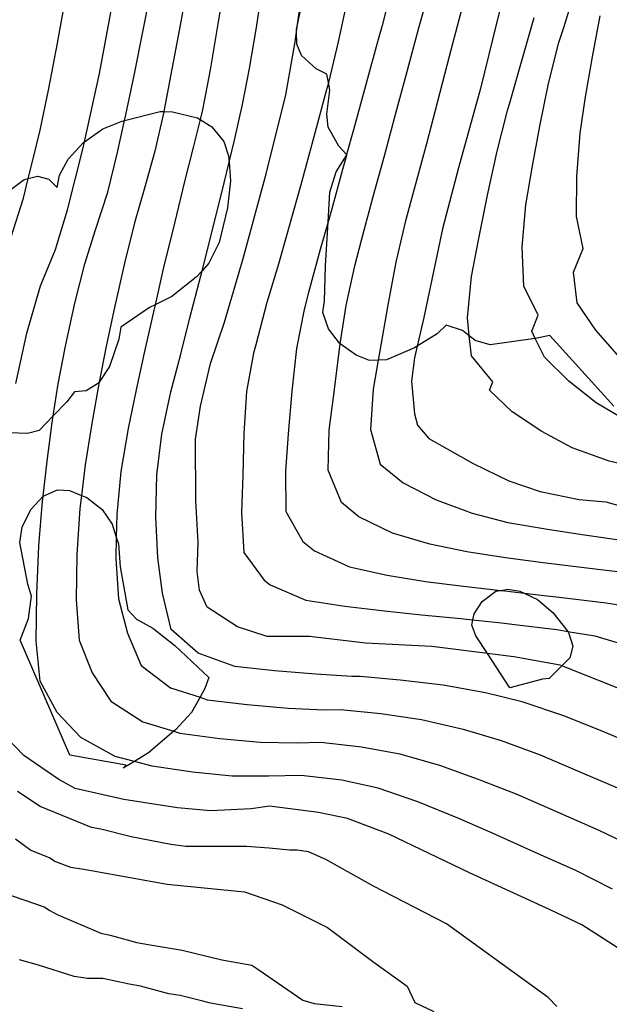
# Model space of a CAD drawing. Units: inches. Extents: x 693088 to 696785, y 4161840 to 4164237.
# Drawn here: x 693970 to 693996, y 4162614 to 4162657 of the extents above; entities that cross this region are included whole.
import ezdxf

# ---------------------------------------------------------------- set-up
doc = ezdxf.new("R2010")
doc.units = ezdxf.units.IN
doc.header["$MEASUREMENT"] = 0
doc.layers.add('Cartografia', color=7, linetype='Continuous')

# ---------------------------------------------------------------- blocks, each defined once
blk = doc.blocks.new('154')
at = {"layer": 'Cartografia', "color": 7, "linetype": 'Continuous'}
blk.add_lwpolyline([(693995.947, 4162640.028), (693993.177, 4162643.088), (693992.687, 4162642.978), (693992.549, 4162642.959), (693990.607, 4162642.688), (693989.947, 4162642.868), (693989.698, 4162643.066), (693989.407, 4162643.298), (693988.697, 4162643.528), (693988.307, 4162643.158), (693987.452, 4162642.62), (693987.337, 4162642.548), (693986.127, 4162642.038), (693985.758, 4162642.018), (693985.387, 4162641.998), (693984.807, 4162642.228), (693984.123, 4162642.73), (693984.097, 4162642.748), (693983.617, 4162643.378), (693983.367, 4162644.078), (693983.447, 4162644.588), (693983.487, 4162646.098), (693983.595, 4162648.005), (693983.667, 4162649.278), (693983.947, 4162650.168), (693984.387, 4162650.866), (693984.407, 4162650.898), (693984.398, 4162650.908), (693984.057, 4162651.278), (693983.597, 4162652.098), (693983.547, 4162652.658), (693983.677, 4162653.698), (693983.612, 4162654.018), (693983.537, 4162654.378), (693983.087, 4162654.608), (693982.447, 4162655.188), (693982.247, 4162655.678), (693982.239, 4162656.221), (693982.237, 4162656.318), (693982.282, 4162656.529), (693982.447, 4162657.318)], dxfattribs=at)

msp = doc.modelspace()

# ---------------------------------------------------------------- linework, layer by layer
at = {"layer": 'Cartografia', "color": 7, "linetype": 'Continuous'}
for points in [[(693991.947, 4162660.858), (693990.887, 4162656.648)], [(693982.177, 4162655.778), (693982.239, 4162656.221), (693982.282, 4162656.529), (693982.577, 4162658.658)], [(693989.787, 4162658.748), (693989.247, 4162656.728)], [(693979.127, 4162658.268), (693978.837, 4162656.558)], [(693980.507, 4162656.398), (693980.827, 4162658.528)], [(693986.387, 4162658.268), (693985.937, 4162656.488)], [(693977.497, 4162658.088), (693977.177, 4162656.338)], [(693987.517, 4162656.388), (693988.007, 4162658.128)], [(693993.787, 4162656.408), (693994.297, 4162658.108)], [(693971.907, 4162655.718), (693972.217, 4162657.488)], [(693975.597, 4162656.218), (693975.887, 4162657.688)], [(693984.377, 4162657.388), (693984.037, 4162655.788)], [(693973.727, 4162654.408), (693974.257, 4162657.288)], [(693995.017, 4162655.138), (693995.357, 4162656.908)], [(693978.837, 4162656.558), (693978.497, 4162654.578)], [(693985.937, 4162656.488), (693985.757, 4162655.888)], [(693989.247, 4162656.728), (693988.827, 4162655.148)], [(693990.887, 4162656.648), (693990.187, 4162653.758)], [(693991.957, 4162654.918), (693992.507, 4162656.828)], [(693975.237, 4162654.398), (693975.597, 4162656.218)], [(693977.177, 4162656.338), (693976.847, 4162654.598)], [(693980.207, 4162654.628), (693980.507, 4162656.398)], [(693986.967, 4162654.348), (693987.517, 4162656.388)], [(693993.567, 4162655.758), (693993.787, 4162656.408)], [(693971.527, 4162653.768), (693971.907, 4162655.718)], [(693981.767, 4162653.498), (693982.177, 4162655.778)], [(693984.037, 4162655.788), (693983.612, 4162654.018), (693983.597, 4162653.958)], [(693985.757, 4162655.888), (693985.257, 4162654.038)], [(693993.127, 4162653.978), (693993.567, 4162655.758)], [(693988.827, 4162655.148), (693988.327, 4162653.198)], [(693991.447, 4162653.148), (693991.957, 4162654.918)], [(693994.717, 4162653.398), (693995.017, 4162655.138)], [(693972.997, 4162651.138), (693973.068, 4162651.455), (693973.727, 4162654.408)], [(693974.857, 4162652.628), (693975.237, 4162654.398)], [(693976.847, 4162654.598), (693976.499, 4162652.765), (693976.497, 4162652.758)], [(693978.497, 4162654.578), (693978.167, 4162652.848)], [(693979.897, 4162653.068), (693980.207, 4162654.628)], [(693986.527, 4162652.698), (693986.967, 4162654.348)], [(693983.597, 4162653.958), (693983.507, 4162653.658)], [(693985.257, 4162654.038), (693984.697, 4162651.978)], [(693992.747, 4162652.138), (693993.127, 4162653.978)], [(693971.157, 4162651.968), (693971.527, 4162653.768)], [(693980.927, 4162650.078), (693981.767, 4162653.498)], [(693983.507, 4162653.658), (693982.987, 4162651.678)], [(693990.187, 4162653.758), (693989.227, 4162650.338)], [(693979.547, 4162651.528), (693979.897, 4162653.068)], [(693988.327, 4162653.198), (693987.847, 4162651.378)], [(693991.347, 4162652.818), (693991.447, 4162653.148)], [(693994.487, 4162651.828), (693994.717, 4162653.398)], [(693969.837, 4162649.348), (693970.467, 4162649.828), (693970.642, 4162649.875), (693971.037, 4162649.978), (693971.527, 4162649.838), (693971.897, 4162649.488), (693971.997, 4162650.018), (693972.367, 4162650.708), (693973.017, 4162651.418), (693973.068, 4162651.455), (693973.857, 4162652.028), (693974.657, 4162652.338), (693974.802, 4162652.375), (693976.337, 4162652.768), (693976.499, 4162652.765), (693976.867, 4162652.758), (693977.957, 4162652.498), (693978.064, 4162652.431), (693978.577, 4162652.108), (693979.097, 4162651.478), (693979.297, 4162650.858), (693979.32, 4162650.58), (693979.387, 4162649.778), (693979.257, 4162648.608), (693978.897, 4162647.108), (693978.447, 4162646.208), (693978.152, 4162645.887), (693977.897, 4162645.608), (693976.847, 4162644.778), (693976.119, 4162644.418), (693975.877, 4162644.298), (693974.637, 4162643.448), (693974.557, 4162642.928), (693974.157, 4162641.738), (693973.7, 4162641.062), (693973.677, 4162641.028), (693973.147, 4162640.698), (693972.637, 4162640.648), (693972.307, 4162640.218), (693971.721, 4162639.607), (693971.117, 4162638.978), (693970.607, 4162638.848), (693969.837, 4162638.878)], [(693974.487, 4162650.938), (693974.802, 4162652.375), (693974.857, 4162652.628)], [(693976.497, 4162652.758), (693976.117, 4162651.058)], [(693978.167, 4162652.848), (693978.064, 4162652.431), (693977.777, 4162651.268)], [(693986.037, 4162650.858), (693986.527, 4162652.698)], [(693990.907, 4162651.058), (693991.347, 4162652.818)], [(693970.847, 4162650.728), (693971.157, 4162651.968)], [(693984.697, 4162651.978), (693984.398, 4162650.908), (693984.387, 4162650.866), (693984.217, 4162650.258)], [(693992.417, 4162650.338), (693992.747, 4162652.138)], [(693994.347, 4162649.958), (693994.487, 4162651.828)], [(693979.107, 4162649.688), (693979.32, 4162650.58), (693979.547, 4162651.528)], [(693982.987, 4162651.678), (693982.417, 4162649.598)], [(693987.847, 4162651.378), (693987.327, 4162649.468)], [(693972.337, 4162648.518), (693972.997, 4162651.138)], [(693974.077, 4162649.278), (693974.487, 4162650.938)], [(693976.117, 4162651.058), (693975.667, 4162649.458)], [(693977.777, 4162651.268), (693977.397, 4162649.748)], [(693990.487, 4162649.148), (693990.907, 4162651.058)], [(693970.437, 4162649.018), (693970.642, 4162649.875), (693970.847, 4162650.728)], [(693985.547, 4162649.088), (693986.037, 4162650.858)], [(693979.927, 4162646.408), (693980.927, 4162650.078)], [(693984.217, 4162650.258), (693983.737, 4162648.508)], [(693989.227, 4162650.338), (693988.547, 4162647.698)], [(693992.137, 4162648.728), (693992.417, 4162650.338)], [(693977.397, 4162649.748), (693976.957, 4162647.948)], [(693978.597, 4162647.648), (693979.107, 4162649.688)], [(693994.327, 4162648.228), (693994.347, 4162649.958)], [(693973.547, 4162647.658), (693974.077, 4162649.278)], [(693975.667, 4162649.458), (693975.237, 4162647.958)], [(693982.417, 4162649.598), (693981.917, 4162647.808)], [(693987.327, 4162649.468), (693986.927, 4162647.988)], [(693969.907, 4162647.348), (693970.437, 4162649.018)], [(693985.047, 4162647.208), (693985.547, 4162649.088)], [(693990.107, 4162647.278), (693990.487, 4162649.148)], [(693971.817, 4162646.798), (693972.337, 4162648.518)], [(693983.737, 4162648.508), (693983.595, 4162648.005), (693983.257, 4162646.808)], [(693991.977, 4162646.898), (693992.137, 4162648.728)], [(693975.237, 4162647.958), (693974.797, 4162646.218)], [(693976.957, 4162647.948), (693976.477, 4162645.968)], [(693986.927, 4162647.988), (693986.527, 4162646.258)], [(693994.617, 4162646.848), (693994.327, 4162648.228)], [(693973.087, 4162646.178), (693973.547, 4162647.658)], [(693978.097, 4162645.668), (693978.152, 4162645.887), (693978.597, 4162647.648)], [(693981.917, 4162647.808), (693981.447, 4162646.168)], [(693988.547, 4162647.698), (693987.737, 4162643.868)], [(693984.747, 4162646.098), (693985.047, 4162647.208)], [(693989.787, 4162645.638), (693990.107, 4162647.278)], [(693971.177, 4162645.238), (693971.817, 4162646.798)], [(693983.257, 4162646.808), (693982.757, 4162644.948)], [(693992.057, 4162645.218), (693991.977, 4162646.898)], [(693994.207, 4162645.818), (693994.617, 4162646.848)], [(693979.127, 4162643.668), (693979.927, 4162646.408)], [(693986.527, 4162646.258), (693986.157, 4162644.328)], [(693972.647, 4162644.478), (693973.087, 4162646.178)], [(693974.797, 4162646.218), (693974.367, 4162644.298)], [(693976.477, 4162645.968), (693976.119, 4162644.418), (693976.047, 4162644.108)], [(693981.447, 4162646.168), (693980.957, 4162644.518)], [(693984.377, 4162644.388), (693984.747, 4162646.098)], [(693994.357, 4162644.498), (693994.207, 4162645.818)], [(693977.627, 4162643.848), (693978.097, 4162645.668)], [(693989.617, 4162643.848), (693989.787, 4162645.638)], [(693970.577, 4162643.188), (693971.177, 4162645.238)], [(693982.757, 4162644.948), (693982.557, 4162644.208)], [(693992.667, 4162643.968), (693992.057, 4162645.218)], [(693972.247, 4162642.618), (693972.647, 4162644.478)], [(693974.367, 4162644.298), (693973.987, 4162642.558)], [(693976.047, 4162644.108), (693975.647, 4162642.338)], [(693980.957, 4162644.518), (693980.477, 4162642.688)], [(693982.557, 4162644.208), (693982.227, 4162642.528)], [(693984.087, 4162642.498), (693984.123, 4162642.73), (693984.377, 4162644.388)], [(693986.157, 4162644.328), (693985.827, 4162642.428)], [(693995.167, 4162643.318), (693994.357, 4162644.498)], [(693977.227, 4162642.278), (693977.627, 4162643.848)], [(693987.737, 4162643.868), (693987.452, 4162642.62), (693987.337, 4162642.118)], [(693989.787, 4162642.208), (693989.698, 4162643.066), (693989.617, 4162643.848)], [(693992.397, 4162643.268), (693992.667, 4162643.968)], [(693978.517, 4162641.868), (693979.127, 4162643.668)], [(693992.947, 4162642.148), (693992.549, 4162642.959), (693992.397, 4162643.268)], [(693996.197, 4162642.138), (693995.167, 4162643.318)], [(693970.107, 4162641.008), (693970.577, 4162643.188)], [(693971.937, 4162640.998), (693972.247, 4162642.618)], [(693973.987, 4162642.558), (693973.7, 4162641.062), (693973.657, 4162640.838)], [(693980.477, 4162642.688), (693980.377, 4162642.318)], [(693982.227, 4162642.528), (693982.027, 4162640.678)], [(693983.857, 4162640.638), (693984.087, 4162642.498)], [(693985.827, 4162642.428), (693985.758, 4162642.018), (693985.547, 4162640.758)], [(693975.647, 4162642.338), (693975.307, 4162640.738)], [(693976.807, 4162640.648), (693977.227, 4162642.278)], [(693980.377, 4162642.318), (693980.077, 4162640.658)], [(693987.337, 4162642.118), (693987.207, 4162641.118)], [(693990.717, 4162641.078), (693989.787, 4162642.208)], [(693993.997, 4162641.118), (693992.947, 4162642.148)], [(693978.077, 4162640.028), (693978.517, 4162641.868)], [(693987.207, 4162641.118), (693987.337, 4162639.698)], [(693995.177, 4162640.178), (693993.997, 4162641.118)], [(693971.677, 4162639.328), (693971.721, 4162639.607), (693971.937, 4162640.998)], [(693973.657, 4162640.838), (693973.377, 4162639.188)], [(693975.307, 4162640.738), (693974.957, 4162639.068)], [(693985.547, 4162640.758), (693985.427, 4162639.028)], [(693990.577, 4162640.728), (693990.717, 4162641.078)], [(693991.547, 4162639.788), (693990.577, 4162640.728)], [(693976.417, 4162638.818), (693976.807, 4162640.648)], [(693980.077, 4162640.658), (693979.957, 4162638.848)], [(693982.027, 4162640.678), (693981.877, 4162638.838)], [(693983.647, 4162638.988), (693983.857, 4162640.638)], [(693977.867, 4162638.608), (693978.077, 4162640.028)], [(693996.587, 4162639.338), (693995.177, 4162640.178)], [(693987.337, 4162639.698), (693987.457, 4162639.208)], [(693992.827, 4162638.928), (693991.547, 4162639.788)], [(693971.457, 4162637.648), (693971.677, 4162639.328)], [(693973.377, 4162639.188), (693973.107, 4162637.498)], [(693974.957, 4162639.068), (693974.647, 4162637.208)], [(693983.607, 4162637.258), (693983.647, 4162638.988)], [(693985.427, 4162639.028), (693985.847, 4162637.528)], [(693987.457, 4162639.208), (693987.947, 4162638.638)], [(693976.197, 4162637.068), (693976.417, 4162638.818)], [(693977.887, 4162635.948), (693977.867, 4162638.608)], [(693979.957, 4162638.848), (693979.907, 4162637.048)], [(693981.877, 4162638.838), (693981.757, 4162637.208)], [(693987.947, 4162638.638), (693989.867, 4162637.548)], [(693994.147, 4162638.228), (693992.827, 4162638.928)], [(693995.737, 4162637.648), (693994.147, 4162638.228)], [(693971.257, 4162635.918), (693971.282, 4162636.133), (693971.457, 4162637.648)], [(693973.107, 4162637.498), (693972.939, 4162636.173), (693972.867, 4162635.608)], [(693985.847, 4162637.528), (693986.847, 4162636.718)], [(693989.867, 4162637.548), (693991.407, 4162636.808)], [(693997.287, 4162637.298), (693995.737, 4162637.648)], [(693974.647, 4162637.208), (693974.467, 4162635.348)], [(693976.157, 4162635.238), (693976.197, 4162637.068)], [(693979.907, 4162637.048), (693979.857, 4162635.438)], [(693981.757, 4162637.208), (693981.777, 4162635.478)], [(693984.177, 4162635.858), (693983.607, 4162637.258)], [(693986.847, 4162636.718), (693988.267, 4162635.978)], [(693991.407, 4162636.808), (693992.757, 4162636.338)], [(693975.225, 4162624.671), (693974.737, 4162624.378), (693974.867, 4162624.508), (693972.437, 4162624.938), (693970.287, 4162629.908), (693970.657, 4162630.848), (693970.787, 4162631.808), (693970.627, 4162632.338), (693970.277, 4162634.138), (693970.377, 4162634.798), (693970.747, 4162635.568), (693971.282, 4162636.133), (693971.287, 4162636.138), (693971.907, 4162636.418), (693972.417, 4162636.388), (693972.939, 4162636.173), (693973.167, 4162636.078), (693973.837, 4162635.558), (693974.267, 4162634.928), (693974.446, 4162634.364), (693974.537, 4162634.078), (693974.617, 4162633.078), (693974.947, 4162631.218), (693975.317, 4162630.818), (693976.027, 4162630.428), (693976.977, 4162629.678), (693978.447, 4162628.298), (693978.277, 4162627.818), (693978.064, 4162627.441), (693977.697, 4162626.788), (693977.007, 4162626.038), (693976.933, 4162625.975), (693975.837, 4162625.038), (693975.225, 4162624.671)], [(693992.757, 4162636.338), (693994.447, 4162635.998)], [(693971.097, 4162633.998), (693971.257, 4162635.918)], [(693972.867, 4162635.608), (693972.737, 4162633.618)], [(693977.987, 4162634.138), (693977.887, 4162635.948)], [(693984.927, 4162635.248), (693984.177, 4162635.858)], [(693988.267, 4162635.978), (693989.817, 4162635.398)], [(693994.447, 4162635.998), (693995.597, 4162635.888)], [(693995.597, 4162635.888), (693996.817, 4162635.548)], [(693974.467, 4162635.348), (693974.446, 4162634.364), (693974.427, 4162633.448)], [(693976.237, 4162633.478), (693976.157, 4162635.238)], [(693979.857, 4162635.438), (693979.957, 4162633.708)], [(693981.777, 4162635.478), (693982.507, 4162634.178)], [(693986.387, 4162634.538), (693984.927, 4162635.248)], [(693989.817, 4162635.398), (693991.357, 4162634.998)], [(693991.357, 4162634.998), (693993.077, 4162634.718)], [(693987.987, 4162634.058), (693986.387, 4162634.538)], [(693993.077, 4162634.718), (693994.677, 4162634.468)], [(693994.677, 4162634.468), (693996.377, 4162634.228)], [(693971.007, 4162631.898), (693971.097, 4162633.998)], [(693977.937, 4162632.878), (693977.987, 4162634.138)], [(693982.507, 4162634.178), (693983.007, 4162633.778)], [(693989.587, 4162633.728), (693987.987, 4162634.058)], [(693972.737, 4162633.618), (693972.707, 4162631.658)], [(693976.447, 4162631.938), (693976.237, 4162633.478)], [(693979.957, 4162633.708), (693980.837, 4162632.508)], [(693983.007, 4162633.778), (693984.517, 4162633.088)], [(693991.257, 4162633.478), (693989.587, 4162633.728)], [(693992.897, 4162633.258), (693991.257, 4162633.478)], [(693974.427, 4162633.448), (693974.547, 4162631.698)], [(693984.517, 4162633.088), (693986.147, 4162632.728)], [(693994.657, 4162633.038), (693992.897, 4162633.258)], [(693995.617, 4162632.918), (693994.657, 4162633.038)], [(693978.037, 4162632.078), (693977.937, 4162632.878)], [(693986.147, 4162632.728), (693987.807, 4162632.448)], [(693997.717, 4162632.678), (693995.617, 4162632.918)], [(693980.837, 4162632.508), (693981.087, 4162632.308)], [(693981.087, 4162632.308), (693982.637, 4162631.648)], [(693987.807, 4162632.448), (693989.447, 4162632.248)], [(693989.447, 4162632.248), (693991.056, 4162632.065), (693991.117, 4162632.058)], [(693970.977, 4162629.868), (693971.007, 4162631.898)], [(693976.817, 4162630.378), (693976.447, 4162631.938)], [(693978.367, 4162631.338), (693978.037, 4162632.078)], [(693993.953, 4162630.291), (693993.987, 4162630.248), (693994.167, 4162629.658), (693994.047, 4162629.148), (693993.703, 4162628.808), (693993.147, 4162628.258), (693992.867, 4162628.228), (693991.447, 4162627.848), (693990.484, 4162629.332), (693989.987, 4162630.098), (693989.807, 4162630.568), (693989.853, 4162630.793), (693989.907, 4162631.058), (693990.257, 4162631.588), (693990.847, 4162632.028), (693991.056, 4162632.065), (693991.357, 4162632.118), (693991.887, 4162632.028), (693992.073, 4162631.943), (693992.647, 4162631.678), (693993.307, 4162631.108), (693993.953, 4162630.291)], [(693991.117, 4162632.058), (693992.073, 4162631.943), (693992.937, 4162631.838)], [(693992.937, 4162631.838), (693993.577, 4162631.768)], [(693993.577, 4162631.768), (693995.607, 4162631.528)], [(693972.707, 4162631.658), (693972.847, 4162629.918)], [(693974.547, 4162631.698), (693974.927, 4162630.218)], [(693979.687, 4162630.488), (693978.367, 4162631.338)], [(693982.637, 4162631.648), (693984.317, 4162631.388)], [(693984.317, 4162631.388), (693986.037, 4162631.178)], [(693995.607, 4162631.528), (693997.327, 4162631.258)], [(693986.037, 4162631.178), (693987.627, 4162631.008)], [(693987.627, 4162631.008), (693989.337, 4162630.848)], [(693980.967, 4162630.078), (693979.687, 4162630.488)], [(693989.337, 4162630.848), (693989.853, 4162630.793), (693991.217, 4162630.648)], [(693991.217, 4162630.648), (693991.537, 4162630.608)], [(693991.537, 4162630.608), (693993.487, 4162630.368)], [(693974.927, 4162630.218), (693975.517, 4162628.818)], [(693977.977, 4162629.348), (693976.817, 4162630.378)], [(693982.797, 4162630.068), (693980.967, 4162630.078)], [(693985.207, 4162629.788), (693982.797, 4162630.068)], [(693993.487, 4162630.368), (693993.953, 4162630.291), (693995.117, 4162630.098)], [(693995.117, 4162630.098), (693996.957, 4162629.548)], [(693971.157, 4162628.138), (693970.977, 4162629.868)], [(693972.847, 4162629.918), (693973.407, 4162628.498)], [(693988.077, 4162629.638), (693985.207, 4162629.788)], [(693991.617, 4162629.188), (693990.484, 4162629.332), (693988.077, 4162629.638)], [(693979.567, 4162628.768), (693977.977, 4162629.348)], [(693975.517, 4162628.818), (693976.787, 4162627.858)], [(693993.627, 4162628.838), (693991.617, 4162629.188)], [(693998.357, 4162626.938), (693993.703, 4162628.808), (693993.627, 4162628.838)], [(693973.407, 4162628.498), (693974.207, 4162627.268)], [(693981.287, 4162628.588), (693979.567, 4162628.768)], [(693983.067, 4162628.438), (693981.287, 4162628.588)], [(693984.627, 4162628.338), (693983.067, 4162628.438)], [(693984.977, 4162628.348), (693984.627, 4162628.338)], [(693986.717, 4162628.188), (693984.977, 4162628.348)], [(693971.887, 4162626.778), (693971.157, 4162628.138)], [(693988.567, 4162627.968), (693986.717, 4162628.188)], [(693990.397, 4162627.638), (693988.567, 4162627.968)], [(693976.787, 4162627.858), (693978.064, 4162627.441), (693978.377, 4162627.338)], [(693991.987, 4162627.248), (693990.397, 4162627.638)], [(693974.207, 4162627.268), (693975.587, 4162626.378)], [(693978.377, 4162627.338), (693980.107, 4162627.128)], [(693980.107, 4162627.128), (693981.867, 4162626.968)], [(693993.787, 4162626.638), (693991.987, 4162627.248)], [(693972.907, 4162625.708), (693971.887, 4162626.778)], [(693981.867, 4162626.968), (693983.427, 4162626.898)], [(693983.427, 4162626.898), (693984.127, 4162626.918)], [(693984.127, 4162626.918), (693985.877, 4162626.748)], [(693985.877, 4162626.748), (693987.637, 4162626.478)], [(693975.587, 4162626.378), (693976.933, 4162625.975), (693977.187, 4162625.898)], [(693987.637, 4162626.478), (693989.427, 4162626.068)], [(693995.537, 4162625.928), (693993.787, 4162626.638)], [(693977.187, 4162625.898), (693978.917, 4162625.668)], [(693989.427, 4162626.068), (693991.077, 4162625.568)], [(693997.307, 4162625.188), (693995.537, 4162625.928)], [(693970.457, 4162624.928), (693969.697, 4162625.708)], [(693974.397, 4162624.888), (693972.907, 4162625.708)], [(693978.917, 4162625.668), (693980.657, 4162625.508)], [(693980.657, 4162625.508), (693982.237, 4162625.468)], [(693982.237, 4162625.468), (693983.287, 4162625.498)], [(693983.287, 4162625.498), (693985.037, 4162625.298)], [(693991.077, 4162625.568), (693992.767, 4162624.948)], [(693985.037, 4162625.298), (693986.697, 4162624.998)], [(693986.697, 4162624.998), (693988.447, 4162624.498)], [(693992.767, 4162624.948), (693994.577, 4162624.178)], [(693971.967, 4162623.888), (693970.457, 4162624.928)], [(693975.997, 4162624.468), (693975.225, 4162624.671), (693974.397, 4162624.888)], [(693977.737, 4162624.208), (693975.997, 4162624.468)], [(693979.457, 4162624.038), (693977.737, 4162624.208)], [(693988.447, 4162624.498), (693990.157, 4162623.878)], [(693994.577, 4162624.178), (693996.307, 4162623.448)], [(693972.667, 4162623.498), (693971.967, 4162623.888)], [(693981.037, 4162624.028), (693979.457, 4162624.038)], [(693982.437, 4162624.068), (693981.037, 4162624.028)], [(693984.197, 4162623.858), (693982.437, 4162624.068)], [(693985.767, 4162623.508), (693984.197, 4162623.858)], [(693990.157, 4162623.878), (693991.747, 4162623.248)], [(693971.157, 4162622.718), (693970.177, 4162623.368)], [(693974.767, 4162623.018), (693972.667, 4162623.498)], [(693987.477, 4162622.928), (693985.767, 4162623.508)], [(693991.747, 4162623.248), (693993.627, 4162622.428)], [(693977.087, 4162622.658), (693974.767, 4162623.018)], [(693989.247, 4162622.198), (693987.477, 4162622.928)], [(693973.367, 4162621.818), (693971.157, 4162622.718)], [(693978.517, 4162622.528), (693977.087, 4162622.658)], [(693980.277, 4162622.618), (693978.517, 4162622.528)], [(693981.067, 4162622.738), (693980.277, 4162622.618)], [(693983.177, 4162622.458), (693981.067, 4162622.738)], [(693984.437, 4162622.198), (693983.177, 4162622.458)], [(693993.627, 4162622.428), (693995.297, 4162621.698)], [(693986.217, 4162621.528), (693984.437, 4162622.198)], [(693990.727, 4162621.558), (693989.247, 4162622.198)], [(693973.777, 4162621.738), (693973.367, 4162621.818)], [(693975.087, 4162621.408), (693973.777, 4162621.738)], [(693992.667, 4162620.678), (693990.727, 4162621.558)], [(693995.297, 4162621.698), (693996.947, 4162620.908)], [(693970.097, 4162621.328), (693970.757, 4162620.838)], [(693976.797, 4162621.078), (693975.087, 4162621.408)], [(693989.707, 4162619.858), (693986.217, 4162621.528)], [(693970.757, 4162620.838), (693971.567, 4162620.508)], [(693977.447, 4162620.998), (693976.797, 4162621.078)], [(693980.067, 4162620.998), (693977.447, 4162620.998)], [(693981.047, 4162620.918), (693980.067, 4162620.998)], [(693981.947, 4162620.838), (693981.047, 4162620.918)], [(693982.267, 4162620.838), (693981.947, 4162620.838)], [(693982.757, 4162620.758), (693982.267, 4162620.838)], [(693983.497, 4162620.428), (693982.757, 4162620.758)], [(693971.567, 4162620.508), (693971.817, 4162620.348)], [(693971.817, 4162620.348), (693972.467, 4162620.098)], [(693985.537, 4162619.288), (693983.497, 4162620.428)], [(693994.297, 4162619.958), (693992.667, 4162620.678)], [(693972.467, 4162620.098), (693973.037, 4162620.018)], [(693973.037, 4162620.018), (693973.447, 4162619.938)], [(693973.447, 4162619.938), (693976.637, 4162619.368)], [(693993.187, 4162618.258), (693989.707, 4162619.858)], [(693995.887, 4162619.148), (693994.297, 4162619.958)], [(693968.217, 4162619.448), (693971.327, 4162618.388)], [(693976.637, 4162619.368), (693979.987, 4162619.038)], [(693979.987, 4162619.038), (693981.617, 4162618.468)], [(693988.717, 4162617.648), (693985.537, 4162619.288)], [(693971.327, 4162618.388), (693971.567, 4162618.218)], [(693971.567, 4162618.218), (693971.897, 4162618.058)], [(693981.617, 4162618.468), (693983.577, 4162617.488)], [(693994.557, 4162617.598), (693993.187, 4162618.258)], [(693971.897, 4162618.058), (693973.777, 4162617.238)], [(693983.577, 4162617.488), (693985.537, 4162616.018)], [(693993.107, 4162614.468), (693988.717, 4162617.648)], [(693997.607, 4162615.648), (693994.557, 4162617.598)], [(693973.777, 4162617.238), (693974.187, 4162617.158)], [(693974.187, 4162617.158), (693975.327, 4162616.838)], [(693975.327, 4162616.838), (693975.817, 4162616.748)], [(693975.817, 4162616.748), (693977.287, 4162616.508)], [(693977.287, 4162616.508), (693979.007, 4162616.098)], [(693971.077, 4162615.858), (693970.267, 4162616.098)], [(693979.007, 4162616.098), (693980.307, 4162615.858)], [(693985.537, 4162616.018), (693987.007, 4162614.958)], [(693972.627, 4162615.368), (693971.077, 4162615.858)], [(693980.307, 4162615.858), (693980.557, 4162615.688)], [(693980.557, 4162615.688), (693982.507, 4162614.348)], [(693973.207, 4162615.278), (693972.627, 4162615.368)], [(693973.527, 4162615.278), (693973.207, 4162615.278)], [(693973.857, 4162615.278), (693973.527, 4162615.278)], [(693974.677, 4162615.118), (693973.857, 4162615.278)], [(693974.997, 4162615.038), (693974.677, 4162615.118)], [(693975.487, 4162614.958), (693974.997, 4162615.038)], [(693976.717, 4162614.628), (693975.487, 4162614.958)], [(693987.007, 4162614.958), (693987.347, 4162614.248)], [(693977.207, 4162614.548), (693976.717, 4162614.628)], [(693978.187, 4162614.298), (693977.207, 4162614.548)], [(693978.517, 4162614.218), (693978.187, 4162614.298)], [(693982.507, 4162614.348), (693982.997, 4162614.208)], [(693993.487, 4162614.078), (693993.107, 4162614.468)], [(693979.897, 4162613.978), (693978.517, 4162614.218)], [(693982.997, 4162614.208), (693984.207, 4162614.068)], [(693987.347, 4162614.248), (693988.167, 4162613.858)]]:
    msp.add_lwpolyline(points, dxfattribs=at)

# ---------------------------------------------------------------- block references
at = {"layer": 'Cartografia'}
msp.add_blockref('154', (0, 0), dxfattribs=at)

doc.saveas('drawing.dxf')
